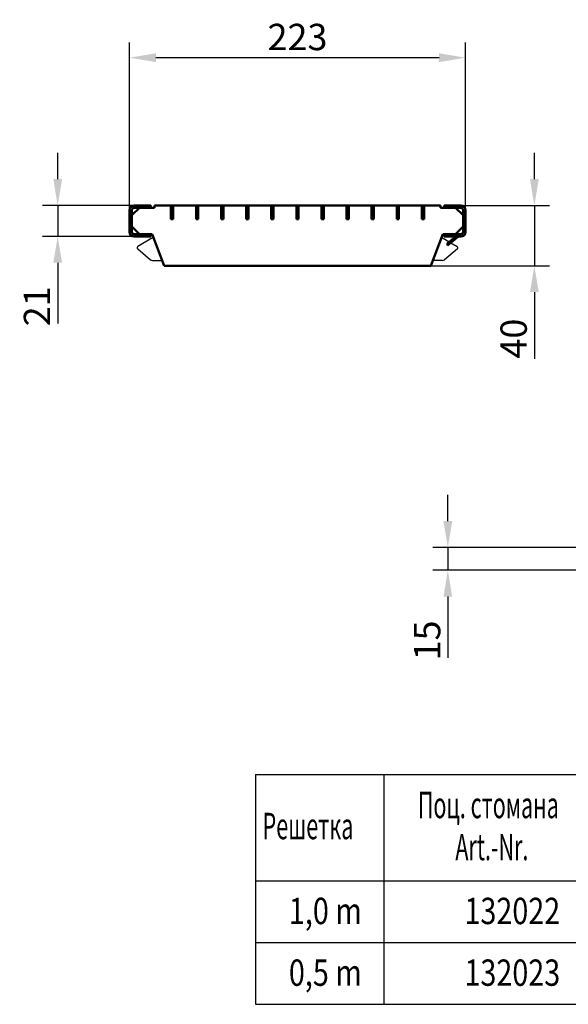
# Model space of a CAD drawing. Units: millimetres. Extents: x 99010 to 104005, y -1865 to 1699.
# Drawn here: x 99036 to 99400, y -1136 to -482 of the extents above; entities that cross this region are included whole.
import ezdxf

# ---------------------------------------------------------------- set-up
doc = ezdxf.new("R2010")
doc.units = ezdxf.units.MM
doc.header["$LTSCALE"] = 2.5
doc.layers.get('Defpoints').update_dxf_attribs({"color": 10})
for name, color, linetype in [('BEMASS', 10, 'Continuous'), ('DUENN', 10, 'Continuous'), ('TEXT35', 10, 'Continuous')]:
    doc.layers.add(name, color=color, linetype=linetype)
doc.layers.add('SICHTBAR', color=10, linetype='Continuous', lineweight=25)
doc.styles.add('BEMSTIL', font='isocp3.shx', dxfattribs={"width": 0.8})
doc.styles.add('ROMANS60', font='romans.shx', dxfattribs={"width": 0.6})
doc.dimstyles.new('BEMASS', dxfattribs={"dimtxt": 3.5, "dimasz": 3.5, "dimexe": 2, "dimexo": 0, "dimgap": 1, "dimtad": 1, "dimdec": 0, "dimtxsty": 'BEMSTIL', "dimcen": 3, "dimclrd": 256, "dimclre": 256, "dimclrt": 256, "dimadec": 0, "dimazin": 0, "dimtfac": 0.875, "dimtdec": 0, "dimtmove": 0, "dimatfit": 0, "dimfxl": 0, "dimtolj": 1, "dimlwd": 25, "dimlwe": 25, "dimarcsym": 0})
doc.dimstyles.new('BEMASS$0', dxfattribs={"dimtxt": 3.5, "dimasz": 3.5, "dimexe": 1.4, "dimexo": 0, "dimgap": 2, "dimtad": 1, "dimtxsty": 'BEMSTIL', "dimcen": 3, "dimclrd": 256, "dimclre": 256, "dimclrt": 256, "dimadec": 0, "dimazin": 0, "dimtfac": 0.875, "dimtmove": 2, "dimatfit": 3, "dimfxl": 0, "dimtolj": 1, "dimlwd": 25, "dimlwe": 25, "dimarcsym": 0})

# ---------------------------------------------------------------- blocks, each defined once
blk = doc.blocks.new('*D25')
at = {"layer": 'BEMASS', "lineweight": 25, "transparency": 16777216}
for p, q in [((99108.85, -608.47), (99108.85, -497.31)), ((99331.85, -608.47), (99331.85, -497.31)), ((99314.35, -507.31), (99126.35, -507.31))]:
    blk.add_line(p, q, dxfattribs=at)
at = {"layer": 'BEMASS', "transparency": 16777216}
for points in [[(99126.35, -504.39), (99126.35, -510.23), (99108.85, -507.31)], [(99314.35, -504.39), (99314.35, -510.23), (99331.85, -507.31)]]:
    blk.add_solid(points, dxfattribs=at)
at = {"layer": 'Defpoints', "color": 0, "transparency": 16777216}
for p in [(99108.85, -507.31), (99108.85, -608.47), (99331.85, -608.47)]:
    blk.add_point(p, dxfattribs=at)
at = {"layer": 'BEMASS', "transparency": 16777216, "insert": (99220.35, -493.56), "char_height": 17.5, "attachment_point": 5, "style": 'BEMSTIL'}
blk.add_mtext('\\A1;223', dxfattribs=at)
blk = doc.blocks.new('*D26')
at = {"layer": 'BEMASS', "lineweight": 25, "transparency": 16777216}
for p, q in [((99061.09, -587.97), (99061.09, -570.47)), ((99111.85, -605.47), (99051.09, -605.47)), ((99061.09, -605.47), (99061.09, -625.97)), ((99111.85, -625.97), (99051.09, -625.97)), ((99061.09, -643.47), (99061.09, -683.92))]:
    blk.add_line(p, q, dxfattribs=at)
at = {"layer": 'BEMASS', "transparency": 16777216}
for points in [[(99058.18, -587.97), (99064.01, -587.97), (99061.09, -605.47)], [(99058.18, -643.47), (99064.01, -643.47), (99061.09, -625.97)]]:
    blk.add_solid(points, dxfattribs=at)
at = {"layer": 'Defpoints', "color": 0, "transparency": 16777216}
for p in [(99111.85, -605.47), (99061.09, -625.97), (99111.85, -625.97)]:
    blk.add_point(p, dxfattribs=at)
at = {"layer": 'BEMASS', "transparency": 16777216, "insert": (99047.34, -672.44), "char_height": 17.5, "attachment_point": 5, "rotation": 90, "style": 'BEMSTIL'}
blk.add_mtext('\\A1;21', dxfattribs=at)
blk = doc.blocks.new('*D16')
at = {"layer": 'BEMASS', "lineweight": 25, "transparency": 16777216}
for p, q in [((99320.2, -815.08), (99320.2, -797.58)), ((99406.53, -832.58), (99310.2, -832.58)), ((99320.2, -832.58), (99320.2, -847.74)), ((99406.53, -847.74), (99310.2, -847.74)), ((99320.2, -865.24), (99320.2, -905.92))]:
    blk.add_line(p, q, dxfattribs=at)
at = {"layer": 'BEMASS', "transparency": 16777216}
for points in [[(99317.28, -815.08), (99323.12, -815.08), (99320.2, -832.58)], [(99317.28, -865.24), (99323.12, -865.24), (99320.2, -847.74)]]:
    blk.add_solid(points, dxfattribs=at)
at = {"layer": 'Defpoints', "color": 0, "transparency": 16777216}
for p in [(99406.53, -832.58), (99320.2, -847.74), (99406.53, -847.74)]:
    blk.add_point(p, dxfattribs=at)
at = {"layer": 'BEMASS', "transparency": 16777216, "insert": (99306.45, -894.33), "char_height": 17.5, "attachment_point": 5, "rotation": 90, "style": 'BEMSTIL'}
blk.add_mtext('\\A1;15', dxfattribs=at)
blk = doc.blocks.new('*D19')
at = {"layer": 'BEMASS', "lineweight": 25, "transparency": 16777216}
for p, q in [((99377.65, -587.97), (99377.65, -570.47)), ((99328.85, -605.47), (99387.65, -605.47)), ((99377.65, -605.47), (99377.65, -645.47)), ((99308.85, -645.47), (99387.65, -645.47)), ((99377.65, -662.97), (99377.65, -707.28))]:
    blk.add_line(p, q, dxfattribs=at)
at = {"layer": 'BEMASS', "transparency": 16777216}
for points in [[(99374.73, -587.97), (99380.56, -587.97), (99377.65, -605.47)], [(99374.73, -662.97), (99380.56, -662.97), (99377.65, -645.47)]]:
    blk.add_solid(points, dxfattribs=at)
at = {"layer": 'Defpoints', "color": 0, "transparency": 16777216}
for p in [(99328.85, -605.47), (99308.85, -645.47), (99377.65, -645.47)]:
    blk.add_point(p, dxfattribs=at)
at = {"layer": 'BEMASS', "transparency": 16777216, "insert": (99363.9, -693.87), "char_height": 17.5, "attachment_point": 5, "rotation": 90, "style": 'BEMSTIL'}
blk.add_mtext('\\A1;40', dxfattribs=at)

msp = doc.modelspace()

# ---------------------------------------------------------------- linework, layer by layer
at = {"layer": 'DUENN'}
for p, q in [((99192.521, -983.4), (99192.521, -1135.965)), ((99192.521, -983.4), (99611.917, -983.4)), ((99277.779, -983.4), (99277.779, -1135.965)), ((99192.521, -1054.003), (99611.917, -1054.003)), ((99192.521, -1094.984), (99611.917, -1094.984)), ((99192.521, -1135.965), (99611.917, -1135.965))]:
    msp.add_line(p, q, dxfattribs=at)
at = {"layer": 'SICHTBAR', "linetype": 'Continuous', "lineweight": 50}
for p, q in [((99115.355, -606.967), (99110.355, -611.967)), ((99122.855, -605.467), (99111.855, -605.467)), ((99122.855, -606.967), (99111.855, -606.967)), ((99125.355, -606.967), (99115.355, -606.967)), ((99122.855, -605.467), (99122.855, -606.967)), ((99125.355, -605.467), (99125.355, -606.967)), ((99136.305, -605.467), (99125.355, -605.467)), ((99137.805, -605.467), (99136.305, -605.467)), ((99136.305, -605.467), (99136.305, -614.467)), ((99136.305, -605.467), (99136.305, -614.467)), ((99137.805, -614.467), (99137.805, -605.467)), ((99137.805, -614.467), (99137.805, -605.467)), ((99152.965, -605.467), (99137.805, -605.467)), ((99154.465, -605.467), (99152.965, -605.467)), ((99152.965, -605.467), (99152.965, -614.467)), ((99152.965, -605.467), (99152.965, -614.467)), ((99154.465, -614.467), (99154.465, -605.467)), ((99169.625, -605.467), (99154.465, -605.467)), ((99154.465, -614.467), (99154.465, -605.467)), ((99171.125, -605.467), (99169.625, -605.467)), ((99169.625, -605.467), (99169.625, -614.467)), ((99169.625, -605.467), (99169.625, -614.467)), ((99171.125, -614.467), (99171.125, -605.467)), ((99171.125, -614.467), (99171.125, -605.467)), ((99186.285, -605.467), (99171.125, -605.467)), ((99186.285, -605.467), (99186.285, -614.467)), ((99187.785, -605.467), (99186.285, -605.467)), ((99186.285, -605.467), (99186.285, -614.467)), ((99187.785, -614.467), (99187.785, -605.467)), ((99187.785, -614.467), (99187.785, -605.467)), ((99202.945, -605.467), (99187.785, -605.467)), ((99202.945, -605.467), (99202.945, -614.467)), ((99204.445, -605.467), (99202.945, -605.467)), ((99202.945, -605.467), (99202.945, -614.467)), ((99204.445, -614.467), (99204.445, -605.467)), ((99204.445, -614.467), (99204.445, -605.467)), ((99219.605, -605.467), (99204.445, -605.467)), ((99219.605, -605.467), (99219.605, -614.467)), ((99221.105, -605.467), (99219.605, -605.467)), ((99219.605, -605.467), (99219.605, -614.467)), ((99221.105, -614.467), (99221.105, -605.467)), ((99221.105, -614.467), (99221.105, -605.467)), ((99236.265, -605.467), (99221.105, -605.467)), ((99237.765, -605.467), (99236.265, -605.467)), ((99236.265, -605.467), (99236.265, -614.467)), ((99236.265, -605.467), (99236.265, -614.467)), ((99237.765, -614.467), (99237.765, -605.467)), ((99237.765, -614.467), (99237.765, -605.467)), ((99252.925, -605.467), (99237.765, -605.467)), ((99254.425, -605.467), (99252.925, -605.467)), ((99252.925, -605.467), (99252.925, -614.467)), ((99252.925, -605.467), (99252.925, -614.467)), ((99254.425, -614.467), (99254.425, -605.467)), ((99254.425, -614.467), (99254.425, -605.467)), ((99269.585, -605.467), (99254.425, -605.467)), ((99271.085, -605.467), (99269.585, -605.467)), ((99269.585, -605.467), (99269.585, -614.467)), ((99269.585, -605.467), (99269.585, -614.467)), ((99271.085, -614.467), (99271.085, -605.467)), ((99271.085, -614.467), (99271.085, -605.467)), ((99286.245, -605.467), (99271.085, -605.467)), ((99286.245, -605.467), (99286.245, -614.467)), ((99287.745, -605.467), (99286.245, -605.467)), ((99286.245, -605.467), (99286.245, -614.467)), ((99287.745, -614.467), (99287.745, -605.467)), ((99287.745, -614.467), (99287.745, -605.467)), ((99302.905, -605.467), (99287.745, -605.467)), ((99302.905, -605.467), (99302.905, -614.467)), ((99304.405, -605.467), (99302.905, -605.467)), ((99302.905, -605.467), (99302.905, -614.467)), ((99304.405, -614.467), (99304.405, -605.467)), ((99304.405, -614.467), (99304.405, -605.467)), ((99315.355, -605.467), (99304.405, -605.467)), ((99315.355, -606.967), (99315.355, -605.467)), ((99325.355, -606.967), (99315.355, -606.967)), ((99317.855, -606.967), (99317.855, -605.467)), ((99328.855, -605.467), (99317.855, -605.467)), ((99328.855, -606.967), (99317.855, -606.967)), ((99330.355, -611.967), (99325.355, -606.967)), ((99108.855, -608.467), (99108.855, -622.967)), ((99110.355, -608.467), (99110.355, -622.967)), ((99110.355, -611.967), (99110.355, -619.467)), ((99136.305, -614.467), (99137.805, -614.467)), ((99136.305, -614.467), (99137.805, -614.467)), ((99152.965, -614.467), (99154.465, -614.467)), ((99152.965, -614.467), (99154.465, -614.467)), ((99169.625, -614.467), (99171.125, -614.467)), ((99169.625, -614.467), (99171.125, -614.467)), ((99186.285, -614.467), (99187.785, -614.467)), ((99186.285, -614.467), (99187.785, -614.467)), ((99202.945, -614.467), (99204.445, -614.467)), ((99202.945, -614.467), (99204.445, -614.467)), ((99219.605, -614.467), (99221.105, -614.467)), ((99219.605, -614.467), (99221.105, -614.467)), ((99236.265, -614.467), (99237.765, -614.467)), ((99236.265, -614.467), (99237.765, -614.467)), ((99252.925, -614.467), (99254.425, -614.467)), ((99252.925, -614.467), (99254.425, -614.467)), ((99269.585, -614.467), (99271.085, -614.467)), ((99269.585, -614.467), (99271.085, -614.467)), ((99286.245, -614.467), (99287.745, -614.467)), ((99286.245, -614.467), (99287.745, -614.467)), ((99302.905, -614.467), (99304.405, -614.467)), ((99302.905, -614.467), (99304.405, -614.467)), ((99330.355, -622.967), (99330.355, -608.467)), ((99330.355, -619.467), (99330.355, -611.967)), ((99331.855, -622.967), (99331.855, -608.467)), ((99110.355, -619.467), (99115.355, -624.467)), ((99325.355, -624.467), (99330.355, -619.467)), ((99111.855, -624.467), (99122.855, -624.467)), ((99111.855, -625.967), (99122.855, -625.967)), ((99115.355, -624.467), (99123.855, -624.467)), ((99122.855, -624.467), (99122.855, -625.967)), ((99123.855, -624.467), (99131.855, -645.467)), ((99308.855, -645.467), (99316.855, -624.467)), ((99316.855, -624.467), (99325.355, -624.467)), ((99317.855, -625.967), (99317.855, -624.467)), ((99317.855, -624.467), (99328.855, -624.467)), ((99317.855, -625.967), (99328.855, -625.967)), ((99319.985, -630.467), (99325.512, -625.967)), ((99327.355, -625.967), (99319.985, -631.967)), ((99319.985, -631.967), (99319.985, -630.467)), ((99131.855, -645.467), (99308.855, -645.467))]:
    msp.add_line(p, q, dxfattribs=at).dxf.unprotected_set("ltscale", 0)
at = {"layer": 'SICHTBAR'}
for p, q in [((99123.604, -627.266), (99114.355, -632.601)), ((99317.105, -627.266), (99321.092, -629.566)), ((99114.209, -634.231), (99122.796, -641.494)), ((99326.501, -634.231), (99317.914, -641.494)), ((99322.172, -630.189), (99326.354, -632.601)), ((99124.087, -641.967), (99130.488, -641.967)), ((99316.622, -641.967), (99310.221, -641.967))]:
    msp.add_line(p, q, dxfattribs=at)
at = {"layer": 'SICHTBAR', "linetype": 'Continuous', "lineweight": 50}
for centre, radius, start, end in [((99111.855, -608.467), 3, 90, 180), ((99111.855, -608.467), 1.5, 90, 180), ((99328.855, -608.467), 3, 0, 90), ((99328.855, -608.467), 1.5, 0, 90), ((99111.855, -622.967), 3, 180, 270), ((99111.855, -622.967), 1.5, 180, 270), ((99328.855, -622.967), 1.5, 270, 0), ((99328.855, -622.967), 3, 270, 0)]:
    msp.add_arc(centre, radius, start, end, dxfattribs=at).dxf.unprotected_set("ltscale", 0)
at = {"layer": 'SICHTBAR'}
for centre, radius, start, end in [((99122.855, -625.967), 1.5, 299.974193, 9.087792), ((99317.855, -625.967), 1.5, 170.912208, 240.025807), ((99114.855, -633.467), 1, 119.974193, 229.771895), ((99325.855, -633.467), 1, 310.228105, 60.025807), ((99124.087, -639.967), 2, 229.771895, 270), ((99316.622, -639.967), 2, 270, 310.228105)]:
    msp.add_arc(centre, radius, start, end, dxfattribs=at)

# ---------------------------------------------------------------- texts
at = {"layer": 'TEXT35'}
for s, style, width, p in [('Поц. стомана', 'ROMANS60', 0.6, (99300.254, -1012.35)), ('Решетка', 'ROMANS60', 0.6, (99197.169, -1026.3)), ('Art.-Nr.', 'ROMANS60', 0.6, (99325.191, -1040.252)), ('1,0 m', 'BEMSTIL', 0.8, (99214.64, -1082.712)), ('132022', 'BEMSTIL', 0.8, (99331.214, -1082.712)), ('0,5 m', 'BEMSTIL', 0.8, (99214.64, -1123.693)), ('132023', 'BEMSTIL', 0.8, (99331.214, -1123.693))]:
    msp.add_text(s, height=17.5, dxfattribs=dict(at, style=style, width=width)).set_placement(p)

# ---------------------------------------------------------------- dimensions: what is measured, and where the dimension line sits
at = {"layer": 'BEMASS'}
dim = msp.add_linear_dim(base=(99108.855, -507.309), p1=(99331.855, -608.467), p2=(99108.855, -608.467), dimstyle='BEMASS$0', override={"dimscale": 5, "dimexe": 2, "dimgap": 1, "dimdec": 0, "dimtdec": 0, "dimtmove": 0, "dimatfit": 0}, dxfattribs=at)
dim.commit()
dim.dimension.update_dxf_attribs({"geometry": '*D25', "text_midpoint": (99220.355, -493.557)})
dim = msp.add_linear_dim(base=(99061.092, -625.967), p1=(99111.855, -605.467), p2=(99111.855, -625.967), angle=90, text='21', dimstyle='BEMASS$0', override={"dimscale": 5, "dimexe": 2, "dimgap": 1, "dimdec": 0, "dimtdec": 0, "dimtmove": 0, "dimatfit": 0}, dxfattribs=at)
dim.commit()
dim.dimension.update_dxf_attribs({"geometry": '*D26', "text_midpoint": (99047.341, -672.445)})
for base, p1, p2, picture, middle in [((99377.648, -645.467), (99328.855, -605.467), (99308.855, -645.467), '*D19', (99363.898, -693.873)), ((99320.202, -847.738), (99406.532, -832.578), (99406.532, -847.738), '*D16', (99306.452, -894.328))]:
    dim = msp.add_linear_dim(base=base, p1=p1, p2=p2, angle=90, dimstyle='BEMASS', override={"dimscale": 5}, dxfattribs=at)
    dim.commit()
    dim.dimension.update_dxf_attribs({"geometry": picture, "text_midpoint": middle})

doc.saveas('drawing.dxf')
